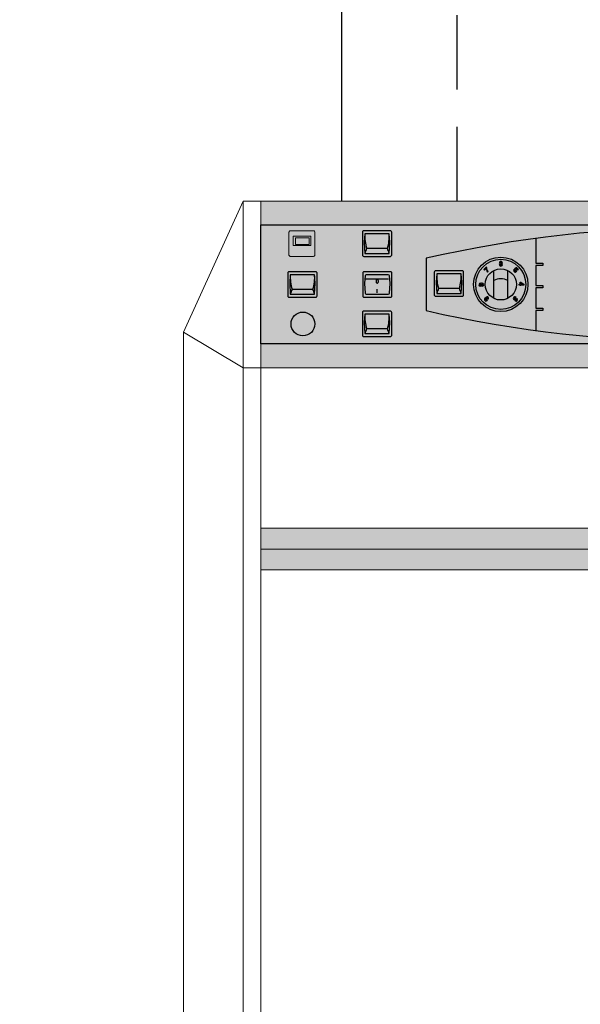
# Model space of a CAD drawing. Units: millimetres. Extents: x 932 to 1472, y -204 to 127.
# Drawn here: x 949 to 973, y -42 to 0 of the extents above; entities that cross this region are included whole.
import ezdxf

# ---------------------------------------------------------------- set-up
doc = ezdxf.new("R2010")
doc.units = ezdxf.units.MM
doc.linetypes.add('AXES2', pattern=[28.575, 19.05, -3.175, 3.175, -3.175])
doc.linetypes.add('CACHE', pattern=[9.525, 6.35, -3.175])
doc.layers.add('DD-regul-D', color=7, linetype='Continuous')

# ---------------------------------------------------------------- blocks, each defined once
blk = doc.blocks.new('Diematic-m3')
h = blk.add_hatch(color=9)
h.dxf.hatch_style = 1
edge = h.paths.add_edge_path()
edge.add_arc((-0.05, -49.115), 51.515, 77.1009, 102.8991)
edge.add_line((-11.55, 1.1), (-11.55, -1.1))
edge.add_arc((-0.05, 49.115), 51.515, 257.1009, 282.8991)
edge.add_line((11.45, -1.1), (11.45, 1.1))
h = blk.add_hatch(color=252)
h.dxf.hatch_style = 1
edge = h.paths.add_edge_path()
edge.add_spline(control_points=[(-7.277, 0.001), (-7.277, 0.633), (-7.79, 1.146), (-8.422, 1.146), (-9.054, 1.146), (-9.565, 0.633), (-9.565, 0.001), (-9.565, -0.629), (-9.054, -1.142), (-8.422, -1.142), (-7.79, -1.142), (-7.277, -0.629), (-7.277, 0.001)], knot_values=[0, 0, 0, 0, 1, 1, 1, 2, 2, 2, 3, 3, 3, 4, 4, 4, 4], degree=3, periodic=0)
h = blk.add_hatch(color=252)
edge = h.paths.add_edge_path()
edge.add_line((-10.038, 0.571), (-11.162, 0.571))
edge.add_arc((-11.162, 0.519), 0.0524, 90, 180)
edge.add_line((-11.215, 0.519), (-11.215, -0.448))
edge.add_arc((-11.162, -0.448), 0.0524, 180, 270)
edge.add_line((-11.162, -0.5), (-10.038, -0.5))
edge.add_arc((-10.038, -0.448), 0.0524, 270, 0)
edge.add_line((-9.985, -0.448), (-9.985, 0.519))
edge.add_arc((-10.038, 0.519), 0.0524, 0, 90)
h = blk.add_hatch(color=252)
edge = h.paths.add_edge_path()
edge.add_line((-10.038, 0.571), (-11.162, 0.571))
edge.add_arc((-11.162, 0.519), 0.0524, 90, 180)
edge.add_line((-11.215, 0.519), (-11.215, -0.448))
edge.add_arc((-11.162, -0.448), 0.0524, 180, 270)
edge.add_line((-11.162, -0.5), (-10.038, -0.5))
edge.add_arc((-10.038, -0.448), 0.0524, 270, 0)
edge.add_line((-9.985, -0.448), (-9.985, 0.519))
edge.add_arc((-10.038, 0.519), 0.0524, 0, 90)
at = {"color": 7}
for p, q in [((-8.713, -0.582), (-8.713, 0.586)), ((-8.124, -0.582), (-8.124, 0.586))]:
    blk.add_line(p, q, dxfattribs=at)
for points in [[(-6.95, 1.936), (-6.95, 0.9), (-6.65, 0.9), (-6.65, 0.8), (-6.95, 0.8), (-6.95, -0.05), (-6.65, -0.05), (-6.65, -0.15), (-6.95, -0.15), (-6.95, -1), (-6.65, -1), (-6.65, -1.1), (-6.95, -1.1), (-6.95, -1.936)], [(-11.55, 1.1), (-11.55, -1.1)], [(-10.162, -0.173), (-11.038, -0.173)], [(-10.162, -0.173), (-11.038, -0.173)]]:
    blk.add_lwpolyline(points, dxfattribs=at)
for points in [[(-10.038, 0.571), (-11.162, 0.571, 0.414214), (-11.215, 0.519), (-11.215, -0.448, 0.414214), (-11.162, -0.5), (-10.038, -0.5, 0.414214), (-9.985, -0.448), (-9.985, 0.519, 0.414214)], [(-10.038, 0.571), (-11.162, 0.571, 0.414214), (-11.215, 0.519), (-11.215, -0.448, 0.414214), (-11.162, -0.5), (-10.038, -0.5, 0.414214), (-9.985, -0.448), (-9.985, 0.519, 0.414214)], [(-10.6, 0.445), (-11.113, 0.445), (-11.137, 0.094, 0.03048), (-11.137, 0.073), (-11.113, -0.376), (-10.6, -0.376), (-10.087, -0.376), (-10.063, 0.073, 0.03048), (-10.063, 0.094), (-10.087, 0.445)], [(-10.6, 0.445), (-11.113, 0.445), (-11.137, 0.094, 0.03048), (-11.137, 0.073), (-11.113, -0.376), (-10.6, -0.376), (-10.087, -0.376), (-10.063, 0.073, 0.03048), (-10.063, 0.094), (-10.087, 0.445)]]:
    blk.add_lwpolyline(points, format="xyb", close=True, dxfattribs=at)
blk.add_lwpolyline([(-7.609, -0.046), (-7.609, -0.024), (-7.651, -0.024), (-7.651, 0.011), (-7.609, 0.011), (-7.609, 0.089), (-7.575, 0.089), (-7.458, 0.017), (-7.458, -0.024), (-7.579, -0.024), (-7.579, -0.046)], close=True, dxfattribs=at)
for centre, radius, start, end in [((-0.05, -49.115), 51.515, 77.1009, 102.8991), ((-9.266, 0.355), 1.849, 177.2185, 196.5929), ((-9.266, 0.355), 1.849, 177.2185, 196.5929), ((-11.934, 0.355), 1.849, 343.4071, 2.7815), ((-11.934, 0.355), 1.849, 343.4071, 2.7815), ((-9.342, -0.909), 1.849, 156.5536, 163.2542), ((-9.342, -0.909), 1.849, 156.5536, 163.2542), ((-11.858, -0.909), 1.849, 16.7458, 23.4464), ((-11.858, -0.909), 1.849, 16.7458, 23.4464), ((-0.05, 49.115), 51.515, 257.1009, 282.8991)]:
    blk.add_arc(centre, radius, start, end, dxfattribs=at)
for centre, major_axis, ratio in [((-8.416, 0.836), (-0.0002, 0.0345), 0.847592), ((-9.201, -0.011), (-0.0299, 0), 0.923205), ((-9.046, -0.631), (0.0235, 0.0225), 0.910312)]:
    blk.add_ellipse(centre, major_axis=major_axis, ratio=ratio, dxfattribs=at)
for points, knots in [([(-7.277, 0.001), (-7.277, 0.633), (-7.79, 1.146), (-8.422, 1.146), (-9.054, 1.146), (-9.565, 0.633), (-9.565, 0.001), (-9.565, -0.629), (-9.054, -1.142), (-8.422, -1.142), (-7.79, -1.142), (-7.277, -0.629), (-7.277, 0.001)], [0, 0, 0, 0, 1, 1, 1, 2, 2, 2, 3, 3, 3, 4, 4, 4, 4]), ([(-7.368, 0.001), (-7.368, 0.583), (-7.841, 1.055), (-8.422, 1.055), (-9.003, 1.055), (-9.475, 0.583), (-9.475, 0.001), (-9.475, -0.579), (-9.003, -1.051), (-8.422, -1.051), (-7.841, -1.051), (-7.368, -0.579), (-7.368, 0.001)], [0, 0, 0, 0, 1, 1, 1, 2, 2, 2, 3, 3, 3, 4, 4, 4, 4]), ([(-8.392, 0.918), (-8.395, 0.931), (-8.401, 0.939), (-8.414, 0.939), (-8.439, 0.939), (-8.445, 0.912), (-8.445, 0.884), (-8.445, 0.884), (-8.445, 0.884), (-8.445, 0.884), (-8.441, 0.89), (-8.431, 0.901), (-8.409, 0.901), (-8.371, 0.901), (-8.351, 0.87), (-8.351, 0.841), (-8.351, 0.798), (-8.377, 0.771), (-8.413, 0.771), (-8.471, 0.771), (-8.482, 0.819), (-8.482, 0.867), (-8.482, 0.904), (-8.479, 0.968), (-8.412, 0.968), (-8.405, 0.968), (-8.383, 0.965), (-8.373, 0.956), (-8.362, 0.946), (-8.358, 0.939), (-8.355, 0.918), (-8.355, 0.918), (-8.392, 0.918), (-8.392, 0.918)], [0, 0, 0, 0, 1, 1, 1, 2, 2, 2, 3, 3, 3, 4, 4, 4, 5, 5, 5, 6, 6, 6, 7, 7, 7, 8, 8, 8, 9, 9, 9, 10, 10, 10, 11, 11, 11, 11]), ([(-9.011, 0.707), (-9.01, 0.68), (-9.004, 0.605), (-8.948, 0.543), (-8.948, 0.543), (-8.975, 0.517), (-8.975, 0.517), (-9.027, 0.573), (-9.036, 0.649), (-9.036, 0.672), (-9.036, 0.672), (-9.105, 0.605), (-9.105, 0.605), (-9.105, 0.605), (-9.128, 0.63), (-9.128, 0.63), (-9.128, 0.63), (-9.033, 0.727), (-9.033, 0.727), (-9.033, 0.727), (-9.011, 0.707), (-9.011, 0.707)], [0, 0, 0, 0, 1, 1, 1, 2, 2, 2, 3, 3, 3, 4, 4, 4, 5, 5, 5, 6, 6, 6, 7, 7, 7, 7]), ([(-7.766, 0.001), (-7.766, 0.365), (-8.06, 0.658), (-8.422, 0.658), (-8.783, 0.658), (-9.077, 0.365), (-9.077, 0.001), (-9.077, -0.36), (-8.783, -0.654), (-8.422, -0.654), (-8.06, -0.654), (-7.766, -0.36), (-7.766, 0.001)], [0, 0, 0, 0, 1, 1, 1, 2, 2, 2, 3, 3, 3, 4, 4, 4, 4]), ([(-7.794, 0.642), (-7.786, 0.641), (-7.775, 0.638), (-7.762, 0.624), (-7.743, 0.605), (-7.734, 0.57), (-7.765, 0.539), (-7.784, 0.52), (-7.824, 0.5), (-7.864, 0.539), (-7.884, 0.561), (-7.893, 0.595), (-7.867, 0.624), (-7.867, 0.624), (-7.841, 0.598), (-7.841, 0.598), (-7.85, 0.586), (-7.852, 0.573), (-7.841, 0.559), (-7.828, 0.548), (-7.809, 0.55), (-7.794, 0.566), (-7.782, 0.577), (-7.775, 0.595), (-7.79, 0.611), (-7.794, 0.613), (-7.803, 0.622), (-7.817, 0.617), (-7.817, 0.617), (-7.841, 0.642), (-7.841, 0.642), (-7.841, 0.642), (-7.755, 0.707), (-7.755, 0.707), (-7.755, 0.707), (-7.68, 0.633), (-7.68, 0.633), (-7.68, 0.633), (-7.704, 0.611), (-7.704, 0.611), (-7.704, 0.611), (-7.76, 0.666), (-7.76, 0.666), (-7.76, 0.666), (-7.794, 0.642), (-7.794, 0.642)], [0, 0, 0, 0, 1, 1, 1, 2, 2, 2, 3, 3, 3, 4, 4, 4, 5, 5, 5, 6, 6, 6, 7, 7, 7, 8, 8, 8, 9, 9, 9, 10, 10, 10, 11, 11, 11, 12, 12, 12, 13, 13, 13, 14, 14, 14, 15, 15, 15, 15]), ([(-9.14, -0.011), (-9.14, -0.06), (-9.172, -0.079), (-9.199, -0.079), (-9.208, -0.079), (-9.233, -0.079), (-9.247, -0.048), (-9.256, -0.063), (-9.267, -0.071), (-9.285, -0.071), (-9.318, -0.071), (-9.337, -0.044), (-9.337, -0.011), (-9.337, 0.026), (-9.314, 0.048), (-9.287, 0.048), (-9.271, 0.048), (-9.256, 0.042), (-9.25, 0.026), (-9.24, 0.045), (-9.228, 0.056), (-9.203, 0.056), (-9.178, 0.056), (-9.14, 0.039), (-9.14, -0.011)], [0, 0, 0, 0, 1, 1, 1, 2, 2, 2, 3, 3, 3, 4, 4, 4, 5, 5, 5, 6, 6, 6, 7, 7, 7, 8, 8, 8, 8]), ([(-9.283, 0.011), (-9.298, 0.011), (-9.308, 0.001), (-9.308, -0.008), (-9.308, -0.027), (-9.297, -0.035), (-9.283, -0.035), (-9.272, -0.035), (-9.259, -0.027), (-9.259, -0.011), (-9.259, 0.003), (-9.27, 0.011), (-9.283, 0.011)], [0, 0, 0, 0, 1, 1, 1, 2, 2, 2, 3, 3, 3, 4, 4, 4, 4]), ([(-8.128, 0.166), (-8.224, 0.213), (-8.314, 0.233), (-8.422, 0.233), (-8.527, 0.233), (-8.616, 0.213), (-8.71, 0.166)], [0, 0, 0, 0, 1, 1, 1, 2, 2, 2, 2]), ([(-7.579, 0.011), (-7.533, 0.011), (-7.502, 0.011), (-7.495, 0.011), (-7.495, 0.011), (-7.495, 0.011), (-7.495, 0.011), (-7.495, 0.011), (-7.579, 0.061), (-7.579, 0.061), (-7.579, 0.061), (-7.579, 0.011), (-7.579, 0.011)], [0, 0, 0, 0, 1, 1, 1, 2, 2, 2, 3, 3, 3, 4, 4, 4, 4]), ([(-8.97, -0.59), (-8.97, -0.59), (-8.97, -0.59), (-8.97, -0.59), (-8.961, -0.579), (-8.964, -0.568), (-8.972, -0.562), (-8.983, -0.551), (-9.004, -0.548), (-9.033, -0.577), (-9.033, -0.577), (-9.033, -0.577), (-9.033, -0.577), (-9.016, -0.576), (-9.004, -0.582), (-8.996, -0.593), (-8.969, -0.618), (-8.974, -0.654), (-8.997, -0.676), (-9.029, -0.709), (-9.066, -0.704), (-9.091, -0.676), (-9.139, -0.632), (-9.088, -0.579), (-9.069, -0.559), (-9.016, -0.508), (-8.975, -0.513), (-8.95, -0.538), (-8.927, -0.562), (-8.924, -0.593), (-8.943, -0.618), (-8.943, -0.618), (-8.97, -0.59), (-8.97, -0.59)], [0, 0, 0, 0, 1, 1, 1, 2, 2, 2, 3, 3, 3, 4, 4, 4, 5, 5, 5, 6, 6, 6, 7, 7, 7, 8, 8, 8, 9, 9, 9, 10, 10, 10, 11, 11, 11, 11]), ([(-7.78, -0.612), (-7.78, -0.612), (-7.785, -0.615), (-7.785, -0.615), (-7.792, -0.625), (-7.806, -0.64), (-7.788, -0.657), (-7.784, -0.662), (-7.769, -0.672), (-7.754, -0.657), (-7.736, -0.64), (-7.754, -0.623), (-7.758, -0.618), (-7.758, -0.618), (-7.734, -0.593), (-7.734, -0.593), (-7.708, -0.618), (-7.704, -0.651), (-7.735, -0.682), (-7.753, -0.7), (-7.786, -0.715), (-7.814, -0.686), (-7.829, -0.672), (-7.829, -0.654), (-7.824, -0.645), (-7.824, -0.645), (-7.824, -0.643), (-7.824, -0.643), (-7.83, -0.647), (-7.853, -0.654), (-7.876, -0.632), (-7.903, -0.607), (-7.901, -0.568), (-7.875, -0.541), (-7.861, -0.527), (-7.824, -0.498), (-7.781, -0.538), (-7.781, -0.538), (-7.808, -0.566), (-7.808, -0.566), (-7.808, -0.566), (-7.808, -0.566), (-7.808, -0.566), (-7.815, -0.557), (-7.834, -0.543), (-7.851, -0.562), (-7.862, -0.573), (-7.864, -0.588), (-7.848, -0.604), (-7.83, -0.623), (-7.812, -0.607), (-7.799, -0.593), (-7.799, -0.593), (-7.78, -0.612), (-7.78, -0.612)], [0, 0, 0, 0, 1, 1, 1, 2, 2, 2, 3, 3, 3, 4, 4, 4, 5, 5, 5, 6, 6, 6, 7, 7, 7, 8, 8, 8, 9, 9, 9, 10, 10, 10, 11, 11, 11, 12, 12, 12, 13, 13, 13, 14, 14, 14, 15, 15, 15, 16, 16, 16, 17, 17, 17, 18, 18, 18, 18])]:
    blk.add_open_spline(points, degree=3, knots=knots, dxfattribs=at)

msp = doc.modelspace()

# ---------------------------------------------------------------- hatches: boundary and pattern name
at = {"linetype": 'Continuous'}
h = msp.add_hatch(color=252, dxfattribs=at)
h.paths.add_polyline_path([(959.617, -7.373), (997.186, -7.373), (997.186, -8.388), (959.617, -8.388)])
h.paths.add_polyline_path([(959.617, -13.465), (997.186, -13.465), (997.186, -14.481), (959.617, -14.481)])
h = msp.add_hatch(color=252)
edge = h.paths.add_edge_path()
edge.add_line((960.868, -8.641), (961.859, -8.641))
edge.add_arc((961.859, -8.699), 0.0582, 0, 90, ccw=False)
edge.add_line((961.917, -8.699), (961.917, -9.671))
edge.add_arc((961.859, -9.671), 0.0582, 270, 360, ccw=False)
edge.add_line((961.859, -9.729), (960.868, -9.729))
edge.add_arc((960.868, -9.671), 0.0582, 180, 270, ccw=False)
edge.add_line((960.81, -9.671), (960.81, -8.699))
edge.add_arc((960.868, -8.699), 0.0582, 90, 180, ccw=False)
h = msp.add_hatch(color=252)
edge = h.paths.add_edge_path()
edge.add_line((965.141, -8.642), (964.001, -8.642))
edge.add_arc((964.001, -8.695), 0.0531, 90, 180)
edge.add_line((963.948, -8.695), (963.948, -9.675))
edge.add_arc((964.001, -9.675), 0.0531, 180, 270)
edge.add_line((964.001, -9.728), (965.141, -9.728))
edge.add_arc((965.141, -9.675), 0.0531, 270, 360)
edge.add_line((965.194, -9.675), (965.194, -8.695))
edge.add_arc((965.141, -8.695), 0.0531, 0, 90)
h = msp.add_hatch(color=252)
edge = h.paths.add_edge_path()
edge.add_line((965.141, -8.642), (964.001, -8.642))
edge.add_arc((964.001, -8.695), 0.0531, 90, 180)
edge.add_line((963.948, -8.695), (963.948, -9.675))
edge.add_arc((964.001, -9.675), 0.0531, 180, 270)
edge.add_line((964.001, -9.728), (965.141, -9.728))
edge.add_arc((965.141, -9.675), 0.0531, 270, 360)
edge.add_line((965.194, -9.675), (965.194, -8.695))
edge.add_arc((965.141, -8.695), 0.0531, 0, 90)
msp.add_hatch(color=240).paths.add_polyline_path([(961.675, -8.942), (961.09, -8.942), (961.09, -9.224), (961.675, -9.224)])
h = msp.add_hatch(color=252)
edge = h.paths.add_edge_path()
edge.add_line((961.957, -10.383), (960.817, -10.383))
edge.add_arc((960.817, -10.436), 0.0531, 90, 180)
edge.add_line((960.764, -10.436), (960.764, -11.415))
edge.add_arc((960.817, -11.415), 0.0531, 180, 270)
edge.add_line((960.817, -11.468), (961.957, -11.468))
edge.add_arc((961.957, -11.415), 0.0531, 270, 360)
edge.add_line((962.01, -11.415), (962.01, -10.436))
edge.add_arc((961.957, -10.436), 0.0531, 0, 90)
h = msp.add_hatch(color=252)
edge = h.paths.add_edge_path()
edge.add_line((961.957, -10.383), (960.817, -10.383))
edge.add_arc((960.817, -10.436), 0.0531, 90, 180)
edge.add_line((960.764, -10.436), (960.764, -11.415))
edge.add_arc((960.817, -11.415), 0.0531, 180, 270)
edge.add_line((960.817, -11.468), (961.957, -11.468))
edge.add_arc((961.957, -11.415), 0.0531, 270, 360)
edge.add_line((962.01, -11.415), (962.01, -10.436))
edge.add_arc((961.957, -10.436), 0.0531, 0, 90)
h = msp.add_hatch(color=252)
edge = h.paths.add_edge_path()
edge.add_line((965.148, -10.385), (964.01, -10.385))
edge.add_arc((964.01, -10.438), 0.053, 90, 180)
edge.add_line((963.957, -10.438), (963.957, -11.416))
edge.add_arc((964.01, -11.416), 0.053, 180, 270)
edge.add_line((964.01, -11.469), (965.148, -11.469))
edge.add_arc((965.148, -11.416), 0.053, 270, 360)
edge.add_line((965.201, -11.416), (965.201, -10.438))
edge.add_arc((965.148, -10.438), 0.053, 0, 90)
edge = h.paths.add_edge_path(flags=16)
edge.add_line((964.579, -10.513), (964.11, -10.513))
edge.add_arc((964.11, -10.566), 0.053, 90, 176.0965)
edge.add_line((964.057, -10.562), (964.035, -10.876))
edge.add_arc((964.088, -10.879), 0.053, 176.0965, 183.0798)
edge.add_line((964.035, -10.882), (964.057, -11.293))
edge.add_arc((964.11, -11.29), 0.053, 183.0798, 270)
edge.add_line((964.11, -11.343), (964.579, -11.343))
edge.add_line((964.579, -11.343), (965.048, -11.343))
edge.add_arc((965.048, -11.29), 0.053, 270, 356.9202)
edge.add_line((965.101, -11.293), (965.123, -10.882))
edge.add_arc((965.07, -10.879), 0.053, 356.9202, 3.9035)
edge.add_line((965.123, -10.876), (965.102, -10.562))
edge.add_arc((965.049, -10.566), 0.053, 3.9035, 90)
edge.add_line((965.049, -10.513), (964.579, -10.513))
h = msp.add_hatch(color=92)
edge = h.paths.add_edge_path()
edge.add_line((964.579, -10.513), (964.11, -10.513))
edge.add_arc((964.11, -10.566), 0.053, 90, 176.0965)
edge.add_line((964.057, -10.562), (964.035, -10.876))
edge.add_arc((964.088, -10.879), 0.053, 176.0965, 183.0798)
edge.add_line((964.035, -10.882), (964.057, -11.293))
edge.add_arc((964.11, -11.29), 0.053, 183.0798, 270)
edge.add_line((964.11, -11.343), (964.579, -11.343))
edge.add_line((964.579, -11.343), (965.048, -11.343))
edge.add_arc((965.048, -11.29), 0.053, 270, 356.9202)
edge.add_line((965.101, -11.293), (965.123, -10.882))
edge.add_arc((965.07, -10.879), 0.053, 356.9202, 3.9035)
edge.add_line((965.123, -10.876), (965.102, -10.562))
edge.add_arc((965.049, -10.566), 0.053, 3.9035, 90)
edge.add_line((965.049, -10.513), (964.579, -10.513))
h = msp.add_hatch(color=252, dxfattribs=at)
edge = h.paths.add_edge_path()
edge.add_arc((961.407, -12.615), 0.508, 0, 360)
h = msp.add_hatch(color=252)
edge = h.paths.add_edge_path()
edge.add_line((965.141, -12.068), (964.001, -12.068))
edge.add_arc((964.001, -12.121), 0.0531, 90, 180)
edge.add_line((963.948, -12.121), (963.948, -13.1))
edge.add_arc((964.001, -13.1), 0.0531, 180, 270)
edge.add_line((964.001, -13.153), (965.141, -13.153))
edge.add_arc((965.141, -13.1), 0.0531, 270, 360)
edge.add_line((965.194, -13.1), (965.194, -12.121))
edge.add_arc((965.141, -12.121), 0.0531, 0, 90)
h = msp.add_hatch(color=252)
edge = h.paths.add_edge_path()
edge.add_line((965.141, -12.068), (964.001, -12.068))
edge.add_arc((964.001, -12.121), 0.0531, 90, 180)
edge.add_line((963.948, -12.121), (963.948, -13.1))
edge.add_arc((964.001, -13.1), 0.0531, 180, 270)
edge.add_line((964.001, -13.153), (965.141, -13.153))
edge.add_arc((965.141, -13.1), 0.0531, 270, 360)
edge.add_line((965.194, -13.1), (965.194, -12.121))
edge.add_arc((965.141, -12.121), 0.0531, 0, 90)
at = {"linetype": 'Continuous', "lineweight": 0}
msp.add_hatch(color=40, dxfattribs=at).paths.add_polyline_path([(1001.755, -21.335), (959.617, -21.335), (959.617, -23.112), (1001.755, -23.112)])
at = {"layer": 'DD-regul-D', "linetype": 'Continuous'}
msp.add_hatch(color=253, dxfattribs=at).paths.add_polyline_path([(959.617, -8.388), (997.186, -8.388), (997.186, -13.465), (959.617, -13.465)])

# ---------------------------------------------------------------- linework, layer by layer
at = {"color": 7, "linetype": 'Continuous', "lineweight": 0, "flags": 128}
msp.add_lwpolyline([(956.317, -81.496), (960.124, -81.496), (960.124, -85.05), (1001.247, -85.05), (1001.247, -81.496), (1005.055, -81.496), (1005.055, -12.958), (1002.517, -7.373), (958.855, -7.373), (956.317, -12.958)], close=True, dxfattribs=at)
for points in [[(958.855, -7.373), (958.855, -79.465)], [(959.617, -7.373), (959.617, -81.496)], [(958.855, -14.481), (956.317, -12.958)], [(958.855, -14.481), (1002.517, -14.481)], [(1001.755, -22.223), (959.617, -22.223)]]:
    msp.add_lwpolyline(points, dxfattribs=at)
at = {"color": 7, "linetype": 'Continuous', "lineweight": 0}
for points in [[(959.617, -7.373), (997.186, -7.373), (997.186, -8.388), (959.617, -8.388)], [(959.617, -13.465), (997.186, -13.465), (997.186, -14.481), (959.617, -14.481)], [(959.617, -23.112), (1001.755, -23.112), (1001.755, -21.335), (959.617, -21.335)]]:
    msp.add_lwpolyline(points, close=True, dxfattribs=at)
at = {"color": 7, "linetype": 'Continuous'}
msp.add_lwpolyline([(959.617, -8.388), (997.186, -8.388), (997.186, -13.465), (959.617, -13.465)], close=True, dxfattribs=at)
at = {"color": 7, "lineweight": 0}
msp.add_lwpolyline([(960.868, -8.641), (961.859, -8.641, -0.414214), (961.917, -8.699), (961.917, -9.671, -0.414214), (961.859, -9.729), (960.868, -9.729, -0.414214), (960.81, -9.671), (960.81, -8.699, -0.414214)], format="xyb", close=True, dxfattribs=at)
at = {"color": 7}
for points in [[(965.141, -8.642), (964.001, -8.642, 0.414214), (963.948, -8.695), (963.948, -9.675, 0.414214), (964.001, -9.728), (965.141, -9.728, 0.414214), (965.194, -9.675), (965.194, -8.695, 0.414214)], [(965.141, -8.642), (964.001, -8.642, 0.414214), (963.948, -8.695), (963.948, -9.675, 0.414214), (964.001, -9.728), (965.141, -9.728, 0.414214), (965.194, -9.675), (965.194, -8.695, 0.414214)], [(964.571, -8.77), (964.051, -8.77), (964.027, -9.126, 0.03048), (964.027, -9.148), (964.051, -9.602), (964.571, -9.602), (965.091, -9.602), (965.115, -9.148, 0.03048), (965.115, -9.126), (965.091, -8.77)], [(964.571, -8.77), (964.051, -8.77), (964.027, -9.126, 0.03048), (964.027, -9.148), (964.051, -9.602), (964.571, -9.602), (965.091, -9.602), (965.115, -9.148, 0.03048), (965.115, -9.126), (965.091, -8.77)], [(961.957, -10.383), (960.817, -10.383, 0.414214), (960.764, -10.436), (960.764, -11.415, 0.414214), (960.817, -11.468), (961.957, -11.468, 0.414214), (962.01, -11.415), (962.01, -10.436, 0.414214)], [(961.957, -10.383), (960.817, -10.383, 0.414214), (960.764, -10.436), (960.764, -11.415, 0.414214), (960.817, -11.468), (961.957, -11.468, 0.414214), (962.01, -11.415), (962.01, -10.436, 0.414214)], [(965.148, -10.385), (964.01, -10.385, 0.414214), (963.957, -10.438), (963.957, -11.416, 0.414214), (964.01, -11.469), (965.148, -11.469, 0.414214), (965.201, -11.416), (965.201, -10.438, 0.414214)], [(961.387, -10.511), (960.867, -10.511), (960.843, -10.867, 0.03048), (960.843, -10.888), (960.867, -11.343), (961.387, -11.343), (961.907, -11.343), (961.931, -10.888, 0.03048), (961.931, -10.867), (961.907, -10.511)], [(961.387, -10.511), (960.867, -10.511), (960.843, -10.867, 0.03048), (960.843, -10.888), (960.867, -11.343), (961.387, -11.343), (961.907, -11.343), (961.931, -10.888, 0.03048), (961.931, -10.867), (961.907, -10.511)], [(964.579, -10.513), (964.11, -10.513, 0.394397), (964.057, -10.562), (964.035, -10.876, 0.03048), (964.035, -10.882), (964.057, -11.293, 0.398556), (964.11, -11.343), (964.579, -11.343), (965.048, -11.343, 0.398556), (965.101, -11.293), (965.123, -10.882, 0.03048), (965.123, -10.876), (965.102, -10.562, 0.394397), (965.049, -10.513)], [(965.141, -12.068), (964.001, -12.068, 0.414214), (963.948, -12.121), (963.948, -13.1, 0.414214), (964.001, -13.153), (965.141, -13.153, 0.414214), (965.194, -13.1), (965.194, -12.121, 0.414214)], [(965.141, -12.068), (964.001, -12.068, 0.414214), (963.948, -12.121), (963.948, -13.1, 0.414214), (964.001, -13.153), (965.141, -13.153, 0.414214), (965.194, -13.1), (965.194, -12.121, 0.414214)], [(964.571, -12.196), (964.051, -12.196), (964.027, -12.552, 0.03048), (964.027, -12.573), (964.051, -13.028), (964.571, -13.028), (965.091, -13.028), (965.115, -12.573, 0.03048), (965.115, -12.552), (965.091, -12.196)], [(964.571, -12.196), (964.051, -12.196), (964.027, -12.552, 0.03048), (964.027, -12.573), (964.051, -13.028), (964.571, -13.028), (965.091, -13.028), (965.115, -12.573, 0.03048), (965.115, -12.552), (965.091, -12.196)]]:
    msp.add_lwpolyline(points, format="xyb", close=True, dxfattribs=at)
at = {"color": 7, "lineweight": 0}
for points in [[(960.989, -8.873), (960.989, -9.272)], [(961.744, -8.873), (960.989, -8.873)], [(961.675, -8.942), (961.09, -8.942)], [(961.09, -8.942), (961.09, -9.224)], [(961.09, -9.224), (961.675, -9.224)], [(961.675, -9.224), (961.675, -8.942)], [(961.744, -9.272), (961.744, -8.873)], [(960.989, -9.272), (961.744, -9.272)]]:
    msp.add_lwpolyline(points, dxfattribs=at)
at = {"color": 7}
for points in [[(965.015, -9.396), (964.127, -9.396)], [(965.015, -9.396), (964.127, -9.396)], [(964.098, -10.694), (965.061, -10.694)], [(964.575, -10.719), (964.551, -10.728), (964.536, -10.748), (964.531, -10.786), (964.531, -10.806), (964.536, -10.845), (964.551, -10.864), (964.575, -10.874), (964.589, -10.874), (964.609, -10.864), (964.623, -10.845), (964.633, -10.806), (964.633, -10.786), (964.623, -10.748), (964.609, -10.728), (964.589, -10.719), (964.575, -10.719)], [(961.831, -11.137), (960.943, -11.137)], [(961.831, -11.137), (960.943, -11.137)], [(964.581, -11.28), (964.581, -11.13)], [(965.015, -12.822), (964.127, -12.822)], [(965.015, -12.822), (964.127, -12.822)]]:
    msp.add_lwpolyline(points, dxfattribs=at)
at = {"color": 7, "linetype": 'Continuous'}
msp.add_circle((961.407, -12.615), 0.508, dxfattribs=at)
at = {"color": 7}
for centre, start, end in [((965.923, -8.861), 177.2185, 196.5929), ((965.923, -8.861), 177.2185, 196.5929), ((963.219, -8.861), 343.4071, 2.7815), ((963.219, -8.861), 343.4071, 2.7815), ((965.846, -10.142), 156.5536, 163.2542), ((965.846, -10.142), 156.5536, 163.2542), ((963.296, -10.142), 16.7458, 23.4464), ((963.296, -10.142), 16.7458, 23.4464), ((962.739, -10.602), 177.2185, 196.5929), ((962.739, -10.602), 177.2185, 196.5929), ((960.035, -10.602), 343.4071, 2.7815), ((960.035, -10.602), 343.4071, 2.7815), ((962.662, -11.882), 156.5536, 163.2542), ((962.662, -11.882), 156.5536, 163.2542), ((960.112, -11.882), 16.7458, 23.4464), ((960.112, -11.882), 16.7458, 23.4464), ((965.923, -12.287), 177.2185, 196.5929), ((965.923, -12.287), 177.2185, 196.5929), ((963.219, -12.287), 343.4071, 2.7815), ((963.219, -12.287), 343.4071, 2.7815), ((965.846, -13.567), 156.5536, 163.2542), ((965.846, -13.567), 156.5536, 163.2542), ((963.296, -13.567), 16.7458, 23.4464), ((963.296, -13.567), 16.7458, 23.4464)]:
    msp.add_arc(centre, 1.874, start, end, dxfattribs=at)
at = {"layer": 'DD-regul-D', "color": 7, "linetype": 'CACHE', "ltscale": 0.5}
msp.add_line((967.996, -7.373), (967.996, 35.695), dxfattribs=at)
at = {"layer": 'DD-regul-D', "color": 7, "linetype": 'AXES2', "ltscale": 0.5}
msp.add_lwpolyline([(963.068, -7.373), (963.068, 12.287), (949.319, 12.287)], dxfattribs=at)

# ---------------------------------------------------------------- block references
at = {"layer": 'DD-regul-D', "color": 7, "linetype": 'Continuous', "xscale": 1.015386594815555, "yscale": 1.015386594815555, "zscale": 1.015386594815555}
msp.add_blockref('Diematic-m3', (978.401, -10.927), dxfattribs=at)

doc.saveas('drawing.dxf')
